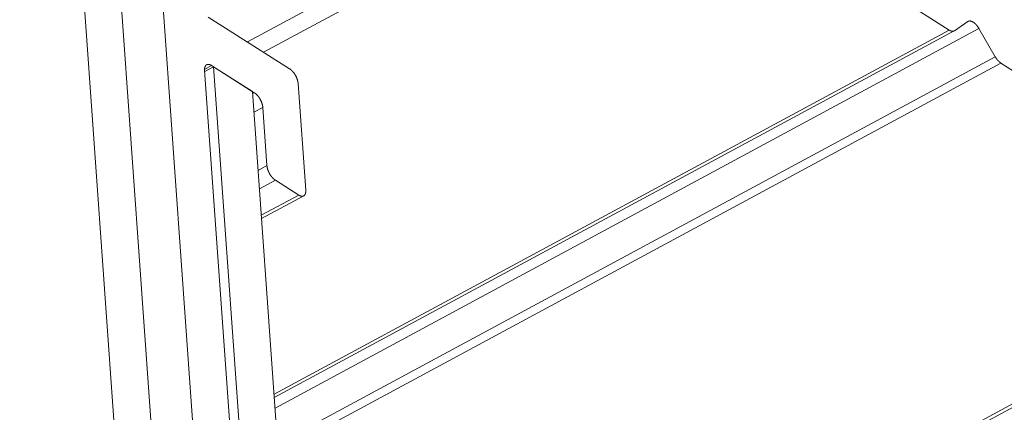
# Model space of a CAD drawing. Units: inches. Extents: x 12 to 245, y -2 to 7.
# Drawn here: x 215 to 215, y 2 to 2 of the extents above; entities that cross this region are included whole.
import ezdxf

# ---------------------------------------------------------------- set-up
doc = ezdxf.new("R2010")
doc.units = ezdxf.units.IN
doc.header["$MEASUREMENT"] = 0
doc.layers.add('DETAIL', color=1, linetype='CONTINUOUS')

msp = doc.modelspace()

# ---------------------------------------------------------------- linework, layer by layer
at = {"layer": 'DETAIL', "linetype": 'Continuous', "lineweight": 0, "extrusion": (0, -0.816497, 0.57735)}
for p, q in [((214.9940709, 2.1530407), (215.0099202, 1.9308441)), ((215.0118565, 1.9321648), (214.9963799, 2.1490413)), ((215.0008651, 2.1181061), (215.0116609, 1.9668963)), ((215.0296328, 2.0942311), (215.0078817, 2.0824984)), ((215.0300946, 2.0934313), (215.0087739, 2.0819311)), ((215.046257, 2.0831464), (215.0300946, 2.0934313)), ((215.0101951, 2.0810274), (215.0057404, 2.08386)), ((215.0478871, 2.0832329), (215.0093944, 2.0624827)), ((215.0472883, 2.0836139), (215.0465453, 2.0831111)), ((215.0487776, 2.0816906), (215.0478871, 2.0832329)), ((215.046257, 2.0831464), (215.0093399, 2.0632451)), ((215.0465311, 2.0831025), (215.0093531, 2.0630607)), ((215.0487776, 2.0816906), (215.0095335, 2.0605366)), ((215.00593, 2.081206), (215.0055419, 2.0809967)), ((215.0060361, 2.0811385), (215.0055486, 2.0808756)), ((215.00593, 2.081206), (215.0082636, 2.0797222)), ((215.0060361, 2.0811385), (215.0077715, 2.0568444)), ((215.0081575, 2.0797897), (215.0060361, 2.0811385)), ((215.0490882, 2.0813448), (215.0095688, 2.0600428)), ((215.0652387, 2.0710674), (215.0490882, 2.0813448)), ((215.007203, 2.0577127), (215.0055436, 2.0809449)), ((215.0110748, 2.074388), (215.0106573, 2.0802269)), ((215.0098937, 2.055496), (215.0081575, 2.0797897)), ((215.0082636, 2.0797222), (215.0081661, 2.0796697)), ((215.0087258, 2.0789217), (215.0082384, 2.0786588)), ((215.0087258, 2.0789217), (215.0089535, 2.0757366)), ((215.0089535, 2.0757366), (215.008466, 2.0754737)), ((215.0094157, 2.074936), (215.0085382, 2.0744628)), ((215.0094157, 2.074936), (215.0106885, 2.0741268)), ((215.0106885, 2.0741268), (215.0086411, 2.0730228)), ((215.0109632, 2.074083), (215.0086543, 2.072838)), ((215.0652387, 2.0710674), (215.0084349, 2.0404662)), ((215.0655124, 2.0710236), (215.008448, 2.0402822))]:
    msp.add_line(p, q, dxfattribs=at)
at = {"layer": 'DETAIL', "linetype": 'Continuous', "lineweight": 0}
for points in [[(215.0478871, 2.0832329), (215.0478817, 2.0832422), (215.0478762, 2.0832515), (215.0478706, 2.0832607), (215.047865, 2.0832698), (215.0478593, 2.0832789), (215.0478535, 2.083288), (215.0478476, 2.0832969), (215.0478417, 2.0833058), (215.0478357, 2.0833147), (215.0478297, 2.0833234), (215.0478236, 2.0833321), (215.0478175, 2.0833407), (215.0478112, 2.0833492), (215.047805, 2.0833577), (215.0477987, 2.083366), (215.0477923, 2.0833743), (215.0477859, 2.0833825), (215.0477794, 2.0833906), (215.0477729, 2.0833986), (215.0477664, 2.0834065), (215.0477598, 2.0834143), (215.0477532, 2.083422), (215.0477465, 2.0834296), (215.0477398, 2.0834371), (215.0477331, 2.0834445), (215.0477263, 2.0834517), (215.0477195, 2.0834589), (215.0477127, 2.083466), (215.0477058, 2.0834729), (215.047699, 2.0834797), (215.0476921, 2.0834865), (215.0476851, 2.0834931), (215.0476782, 2.0834995), (215.0476712, 2.0835059), (215.0476643, 2.0835121), (215.0476573, 2.0835182), (215.0476503, 2.0835242), (215.0476433, 2.08353), (215.0476362, 2.0835357), (215.0476292, 2.0835413), (215.0476222, 2.0835467), (215.0476152, 2.083552), (215.0476081, 2.0835572), (215.0476011, 2.0835622), (215.0475941, 2.0835671), (215.0475871, 2.0835718), (215.0475801, 2.0835764), (215.047573, 2.0835809), (215.0475661, 2.0835852), (215.0475591, 2.0835894), (215.0475521, 2.0835934), (215.0475452, 2.0835972), (215.0475383, 2.083601), (215.0475313, 2.0836045), (215.0475245, 2.0836079), (215.0475176, 2.0836112), (215.0475108, 2.0836143), (215.047504, 2.0836172), (215.0474972, 2.08362), (215.0474905, 2.0836227), (215.0474838, 2.0836252), (215.0474771, 2.0836275), (215.0474705, 2.0836297), (215.0474639, 2.0836317), (215.0474573, 2.0836335), (215.0474508, 2.0836352), (215.0474443, 2.0836367), (215.0474379, 2.0836381), (215.0474316, 2.0836393), (215.0474252, 2.0836404), (215.047419, 2.0836412), (215.0474128, 2.083642), (215.0474066, 2.0836425), (215.0474005, 2.0836429), (215.0473945, 2.0836431), (215.0473885, 2.0836432), (215.0473826, 2.0836431), (215.0473767, 2.0836429), (215.0473709, 2.0836425), (215.0473652, 2.0836419), (215.0473595, 2.0836411), (215.0473539, 2.0836402), (215.0473484, 2.0836392), (215.047343, 2.0836379), (215.0473376, 2.0836366), (215.0473323, 2.083635), (215.0473271, 2.0836333), (215.047322, 2.0836314), (215.0473169, 2.0836294), (215.0473119, 2.0836272), (215.0473071, 2.0836249), (215.0473022, 2.0836224), (215.0472975, 2.0836197), (215.0472929, 2.0836169), (215.0472883, 2.0836139)], [(215.0465453, 2.0831111), (215.046543, 2.0831096), (215.0465407, 2.0831082), (215.0465384, 2.0831067), (215.0465361, 2.0831053), (215.0465337, 2.083104), (215.0465314, 2.0831027), (215.046529, 2.0831014), (215.0465265, 2.0831002), (215.0465241, 2.083099), (215.0465217, 2.0830978), (215.0465192, 2.0830967), (215.0465167, 2.0830956), (215.0465142, 2.0830946), (215.0465116, 2.0830936), (215.0465091, 2.0830927), (215.0465065, 2.0830918), (215.0465039, 2.0830909), (215.0465013, 2.08309), (215.0464986, 2.0830893), (215.046496, 2.0830885), (215.0464933, 2.0830878), (215.0464906, 2.0830871), (215.0464879, 2.0830865), (215.0464852, 2.0830859), (215.0464824, 2.0830853), (215.0464796, 2.0830848), (215.0464769, 2.0830843), (215.0464741, 2.0830839), (215.0464712, 2.0830835), (215.0464684, 2.0830832), (215.0464655, 2.0830829), (215.0464627, 2.0830826), (215.0464598, 2.0830824), (215.0464569, 2.0830822), (215.046454, 2.083082), (215.046451, 2.0830819), (215.0464481, 2.0830819), (215.0464451, 2.0830818), (215.0464421, 2.0830819), (215.0464391, 2.0830819), (215.0464361, 2.083082), (215.0464331, 2.0830821), (215.04643, 2.0830823), (215.046427, 2.0830825), (215.0464239, 2.0830828), (215.0464208, 2.0830831), (215.0464177, 2.0830834), (215.0464146, 2.0830838), (215.0464115, 2.0830842), (215.0464083, 2.0830847), (215.0464052, 2.0830852), (215.046402, 2.0830857), (215.0463988, 2.0830863), (215.0463957, 2.083087), (215.0463925, 2.0830876), (215.0463892, 2.0830883), (215.046386, 2.0830891), (215.0463828, 2.0830899), (215.0463795, 2.0830907), (215.0463763, 2.0830915), (215.046373, 2.0830924), (215.0463697, 2.0830934), (215.0463664, 2.0830944), (215.0463631, 2.0830954), (215.0463598, 2.0830965), (215.0463565, 2.0830976), (215.0463532, 2.0830987), (215.0463498, 2.0830999), (215.0463465, 2.0831011), (215.0463431, 2.0831024), (215.0463398, 2.0831037), (215.0463364, 2.083105), (215.046333, 2.0831064), (215.0463296, 2.0831078), (215.0463262, 2.0831093), (215.0463228, 2.0831108), (215.0463194, 2.0831123), (215.046316, 2.0831139), (215.0463125, 2.0831155), (215.0463091, 2.0831171), (215.0463057, 2.0831188), (215.0463022, 2.0831205), (215.0462988, 2.0831223), (215.0462953, 2.0831241), (215.0462919, 2.0831259), (215.0462884, 2.0831278), (215.0462849, 2.0831297), (215.0462815, 2.0831317), (215.046278, 2.0831337), (215.0462745, 2.0831357), (215.046271, 2.0831378), (215.0462675, 2.0831399), (215.046264, 2.083142), (215.0462605, 2.0831442), (215.046257, 2.0831464)], [(215.0490882, 2.0813448), (215.0490847, 2.081347), (215.0490812, 2.0813493), (215.0490776, 2.0813516), (215.0490741, 2.081354), (215.0490706, 2.0813564), (215.0490671, 2.0813588), (215.0490636, 2.0813613), (215.0490601, 2.0813638), (215.0490566, 2.0813663), (215.0490531, 2.0813689), (215.0490496, 2.0813715), (215.049046, 2.0813741), (215.0490425, 2.0813768), (215.049039, 2.0813795), (215.0490355, 2.0813822), (215.049032, 2.081385), (215.0490285, 2.0813878), (215.049025, 2.0813906), (215.0490215, 2.0813935), (215.0490179, 2.0813964), (215.0490144, 2.0813993), (215.0490109, 2.0814023), (215.0490074, 2.0814053), (215.049004, 2.0814083), (215.0490005, 2.0814114), (215.048997, 2.0814145), (215.0489935, 2.0814176), (215.04899, 2.0814208), (215.0489865, 2.0814239), (215.0489831, 2.0814272), (215.0489796, 2.0814304), (215.0489761, 2.0814337), (215.0489727, 2.081437), (215.0489692, 2.0814403), (215.0489658, 2.0814437), (215.0489623, 2.0814471), (215.0489589, 2.0814505), (215.0489555, 2.081454), (215.048952, 2.0814575), (215.0489486, 2.081461), (215.0489452, 2.0814646), (215.0489418, 2.0814681), (215.0489384, 2.0814717), (215.048935, 2.0814754), (215.0489316, 2.081479), (215.0489283, 2.0814827), (215.0489249, 2.0814864), (215.0489215, 2.0814901), (215.0489182, 2.0814939), (215.0489149, 2.0814977), (215.0489115, 2.0815015), (215.0489082, 2.0815053), (215.0489049, 2.0815092), (215.0489016, 2.0815131), (215.0488983, 2.081517), (215.048895, 2.0815209), (215.0488918, 2.0815249), (215.0488885, 2.0815289), (215.0488853, 2.0815329), (215.048882, 2.0815369), (215.0488788, 2.081541), (215.0488756, 2.0815451), (215.0488724, 2.0815492), (215.0488692, 2.0815533), (215.048866, 2.0815574), (215.0488629, 2.0815616), (215.0488597, 2.0815658), (215.0488566, 2.08157), (215.0488535, 2.0815742), (215.0488504, 2.0815785), (215.0488473, 2.0815828), (215.0488442, 2.0815871), (215.0488411, 2.0815914), (215.0488381, 2.0815957), (215.048835, 2.0816), (215.048832, 2.0816044), (215.048829, 2.0816088), (215.048826, 2.0816132), (215.048823, 2.0816176), (215.04882, 2.0816221), (215.0488171, 2.0816265), (215.0488142, 2.081631), (215.0488112, 2.0816355), (215.0488083, 2.08164), (215.0488055, 2.0816445), (215.0488026, 2.0816491), (215.0487997, 2.0816536), (215.0487969, 2.0816582), (215.0487941, 2.0816628), (215.0487913, 2.0816674), (215.0487885, 2.081672), (215.0487858, 2.0816766), (215.048783, 2.0816813), (215.0487803, 2.0816859), (215.0487776, 2.0816906)], [(215.0055436, 2.0809449), (215.005543, 2.0809537), (215.0055426, 2.0809623), (215.0055422, 2.0809709), (215.005542, 2.0809794), (215.0055419, 2.0809878), (215.0055419, 2.0809962), (215.0055421, 2.0810044), (215.0055423, 2.0810126), (215.0055427, 2.0810207), (215.0055432, 2.0810286), (215.0055437, 2.0810365), (215.0055445, 2.0810443), (215.0055453, 2.0810519), (215.0055462, 2.0810595), (215.0055473, 2.081067), (215.0055485, 2.0810743), (215.0055497, 2.0810816), (215.0055511, 2.0810887), (215.0055527, 2.0810958), (215.0055543, 2.0811027), (215.005556, 2.0811095), (215.0055579, 2.0811161), (215.0055598, 2.0811227), (215.0055619, 2.0811291), (215.0055641, 2.0811354), (215.0055664, 2.0811416), (215.0055688, 2.0811477), (215.0055713, 2.0811536), (215.005574, 2.0811594), (215.0055767, 2.0811651), (215.0055795, 2.0811706), (215.0055825, 2.081176), (215.0055855, 2.0811812), (215.0055887, 2.0811864), (215.005592, 2.0811913), (215.0055953, 2.0811962), (215.0055988, 2.0812009), (215.0056024, 2.0812054), (215.005606, 2.0812098), (215.0056098, 2.0812141), (215.0056137, 2.0812182), (215.0056176, 2.0812222), (215.0056217, 2.081226), (215.0056258, 2.0812296), (215.0056301, 2.0812332), (215.0056344, 2.0812365), (215.0056388, 2.0812397), (215.0056433, 2.0812428), (215.0056479, 2.0812457), (215.0056526, 2.0812484), (215.0056574, 2.081251), (215.0056623, 2.0812534), (215.0056672, 2.0812557), (215.0056723, 2.0812578), (215.0056774, 2.0812598), (215.0056826, 2.0812615), (215.0056878, 2.0812632), (215.0056932, 2.0812646), (215.0056986, 2.081266), (215.0057041, 2.0812671), (215.0057097, 2.0812681), (215.0057153, 2.0812689), (215.005721, 2.0812696), (215.0057268, 2.0812701), (215.0057326, 2.0812704), (215.0057385, 2.0812706), (215.0057445, 2.0812706), (215.0057505, 2.0812704), (215.0057566, 2.0812701), (215.0057628, 2.0812696), (215.005769, 2.081269), (215.0057752, 2.0812682), (215.0057815, 2.0812672), (215.0057879, 2.0812661), (215.0057943, 2.0812648), (215.0058007, 2.0812634), (215.0058072, 2.0812618), (215.0058138, 2.08126), (215.0058204, 2.0812581), (215.005827, 2.081256), (215.0058337, 2.0812537), (215.0058404, 2.0812513), (215.0058471, 2.0812487), (215.0058539, 2.081246), (215.0058607, 2.0812431), (215.0058675, 2.0812401), (215.0058744, 2.0812369), (215.0058813, 2.0812336), (215.0058882, 2.0812301), (215.0058951, 2.0812264), (215.005902, 2.0812226), (215.005909, 2.0812187), (215.005916, 2.0812146), (215.005923, 2.0812104), (215.00593, 2.081206)], [(215.0106573, 2.0802269), (215.0106566, 2.0802357), (215.0106558, 2.0802446), (215.0106549, 2.0802535), (215.0106539, 2.0802625), (215.0106527, 2.0802716), (215.0106514, 2.0802808), (215.0106501, 2.08029), (215.0106486, 2.0802992), (215.010647, 2.0803086), (215.0106453, 2.0803179), (215.0106434, 2.0803273), (215.0106415, 2.0803368), (215.0106394, 2.0803463), (215.0106373, 2.0803558), (215.010635, 2.0803654), (215.0106326, 2.080375), (215.0106301, 2.0803847), (215.0106275, 2.0803944), (215.0106248, 2.0804041), (215.010622, 2.0804138), (215.0106191, 2.0804236), (215.010616, 2.0804334), (215.0106129, 2.0804432), (215.0106097, 2.080453), (215.0106063, 2.0804628), (215.0106029, 2.0804726), (215.0105993, 2.0804825), (215.0105957, 2.0804923), (215.0105919, 2.0805022), (215.0105881, 2.080512), (215.0105842, 2.0805218), (215.0105801, 2.0805317), (215.010576, 2.0805415), (215.0105718, 2.0805513), (215.0105675, 2.0805611), (215.010563, 2.0805709), (215.0105586, 2.0805806), (215.010554, 2.0805904), (215.0105493, 2.0806001), (215.0105445, 2.0806098), (215.0105397, 2.0806194), (215.0105348, 2.080629), (215.0105297, 2.0806386), (215.0105247, 2.0806481), (215.0105195, 2.0806576), (215.0105142, 2.0806671), (215.0105089, 2.0806765), (215.0105035, 2.0806859), (215.010498, 2.0806952), (215.0104925, 2.0807044), (215.0104868, 2.0807136), (215.0104812, 2.0807228), (215.0104754, 2.0807318), (215.0104696, 2.0807408), (215.0104637, 2.0807498), (215.0104577, 2.0807587), (215.0104517, 2.0807675), (215.0104456, 2.0807762), (215.0104395, 2.0807848), (215.0104333, 2.0807934), (215.0104271, 2.0808019), (215.0104208, 2.0808103), (215.0104144, 2.0808186), (215.010408, 2.0808269), (215.0104016, 2.080835), (215.0103951, 2.0808431), (215.0103886, 2.080851), (215.010382, 2.0808589), (215.0103754, 2.0808667), (215.0103687, 2.0808743), (215.010362, 2.0808819), (215.0103553, 2.0808893), (215.0103485, 2.0808967), (215.0103417, 2.0809039), (215.0103349, 2.080911), (215.0103281, 2.080918), (215.0103212, 2.0809249), (215.0103143, 2.0809317), (215.0103074, 2.0809384), (215.0103004, 2.0809449), (215.0102935, 2.0809513), (215.0102865, 2.0809576), (215.0102795, 2.0809638), (215.0102725, 2.0809698), (215.0102655, 2.0809757), (215.0102584, 2.0809815), (215.0102514, 2.0809872), (215.0102444, 2.0809927), (215.0102373, 2.0809981), (215.0102303, 2.0810033), (215.0102232, 2.0810084), (215.0102162, 2.0810134), (215.0102092, 2.0810182), (215.0102021, 2.0810228), (215.0101951, 2.0810274)], [(215.0082636, 2.0797222), (215.0082706, 2.0797177), (215.0082776, 2.079713), (215.0082847, 2.0797082), (215.0082917, 2.0797032), (215.0082988, 2.0796981), (215.0083058, 2.0796929), (215.0083129, 2.0796875), (215.0083199, 2.079682), (215.0083269, 2.0796764), (215.008334, 2.0796706), (215.008341, 2.0796647), (215.008348, 2.0796586), (215.008355, 2.0796525), (215.008362, 2.0796462), (215.0083689, 2.0796398), (215.0083759, 2.0796332), (215.0083828, 2.0796266), (215.0083897, 2.0796198), (215.0083966, 2.0796129), (215.0084034, 2.0796059), (215.0084102, 2.0795988), (215.008417, 2.0795915), (215.0084238, 2.0795842), (215.0084305, 2.0795767), (215.0084372, 2.0795692), (215.0084439, 2.0795615), (215.0084505, 2.0795537), (215.0084571, 2.0795459), (215.0084636, 2.0795379), (215.0084701, 2.0795299), (215.0084765, 2.0795217), (215.0084829, 2.0795135), (215.0084893, 2.0795052), (215.0084956, 2.0794967), (215.0085018, 2.0794883), (215.008508, 2.0794797), (215.0085142, 2.079471), (215.0085202, 2.0794623), (215.0085262, 2.0794535), (215.0085322, 2.0794446), (215.0085381, 2.0794357), (215.0085439, 2.0794267), (215.0085497, 2.0794176), (215.0085554, 2.0794084), (215.008561, 2.0793993), (215.0085665, 2.07939), (215.008572, 2.0793807), (215.0085774, 2.0793713), (215.0085827, 2.0793619), (215.008588, 2.0793525), (215.0085932, 2.079343), (215.0085983, 2.0793334), (215.0086033, 2.0793238), (215.0086082, 2.0793142), (215.008613, 2.0793046), (215.0086178, 2.0792949), (215.0086225, 2.0792852), (215.0086271, 2.0792755), (215.0086316, 2.0792657), (215.008636, 2.0792559), (215.0086403, 2.0792461), (215.0086445, 2.0792363), (215.0086486, 2.0792265), (215.0086527, 2.0792167), (215.0086566, 2.0792068), (215.0086605, 2.079197), (215.0086642, 2.0791871), (215.0086678, 2.0791773), (215.0086714, 2.0791674), (215.0086748, 2.0791576), (215.0086782, 2.0791478), (215.0086814, 2.079138), (215.0086845, 2.0791282), (215.0086876, 2.0791184), (215.0086905, 2.0791086), (215.0086933, 2.0790989), (215.008696, 2.0790892), (215.0086986, 2.0790795), (215.0087011, 2.0790698), (215.0087035, 2.0790602), (215.0087058, 2.0790506), (215.008708, 2.0790411), (215.00871, 2.0790316), (215.0087119, 2.0790221), (215.0087138, 2.0790127), (215.0087155, 2.0790033), (215.0087171, 2.078994), (215.0087186, 2.0789848), (215.00872, 2.0789756), (215.0087212, 2.0789664), (215.0087224, 2.0789573), (215.0087234, 2.0789483), (215.0087243, 2.0789394), (215.0087251, 2.0789305), (215.0087258, 2.0789217)], [(215.0089535, 2.0757366), (215.0089541, 2.0757278), (215.0089549, 2.0757189), (215.0089559, 2.07571), (215.0089569, 2.0757009), (215.008958, 2.0756918), (215.0089593, 2.0756827), (215.0089607, 2.0756735), (215.0089622, 2.0756642), (215.0089638, 2.0756549), (215.0089655, 2.0756456), (215.0089673, 2.0756361), (215.0089693, 2.0756267), (215.0089713, 2.0756172), (215.0089735, 2.0756076), (215.0089758, 2.075598), (215.0089781, 2.0755884), (215.0089806, 2.0755788), (215.0089832, 2.0755691), (215.0089859, 2.0755594), (215.0089888, 2.0755496), (215.0089917, 2.0755399), (215.0089947, 2.0755301), (215.0089979, 2.0755203), (215.0090011, 2.0755105), (215.0090044, 2.0755006), (215.0090079, 2.0754908), (215.0090114, 2.075481), (215.0090151, 2.0754711), (215.0090188, 2.0754613), (215.0090227, 2.0754514), (215.0090266, 2.0754416), (215.0090306, 2.0754318), (215.0090348, 2.0754219), (215.009039, 2.0754121), (215.0090433, 2.0754023), (215.0090477, 2.0753925), (215.0090522, 2.0753828), (215.0090568, 2.0753731), (215.0090615, 2.0753633), (215.0090662, 2.0753537), (215.0090711, 2.075344), (215.009076, 2.0753344), (215.009081, 2.0753248), (215.0090861, 2.0753153), (215.0090913, 2.0753058), (215.0090965, 2.0752963), (215.0091019, 2.0752869), (215.0091073, 2.0752775), (215.0091127, 2.0752682), (215.0091183, 2.075259), (215.0091239, 2.0752498), (215.0091296, 2.0752406), (215.0091354, 2.0752316), (215.0091412, 2.0752226), (215.0091471, 2.0752136), (215.009153, 2.0752047), (215.0091591, 2.0751959), (215.0091651, 2.0751872), (215.0091713, 2.0751785), (215.0091774, 2.07517), (215.0091837, 2.0751615), (215.00919, 2.0751531), (215.0091963, 2.0751447), (215.0092027, 2.0751365), (215.0092092, 2.0751284), (215.0092157, 2.0751203), (215.0092222, 2.0751124), (215.0092288, 2.0751045), (215.0092354, 2.0750967), (215.0092421, 2.0750891), (215.0092488, 2.0750815), (215.0092555, 2.0750741), (215.0092622, 2.0750667), (215.009269, 2.0750595), (215.0092759, 2.0750523), (215.0092827, 2.0750453), (215.0092896, 2.0750384), (215.0092965, 2.0750317), (215.0093034, 2.075025), (215.0093104, 2.0750185), (215.0093173, 2.075012), (215.0093243, 2.0750057), (215.0093313, 2.0749996), (215.0093383, 2.0749935), (215.0093453, 2.0749876), (215.0093524, 2.0749819), (215.0093594, 2.0749762), (215.0093664, 2.0749707), (215.0093735, 2.0749653), (215.0093805, 2.0749601), (215.0093876, 2.074955), (215.0093946, 2.07495), (215.0094016, 2.0749452), (215.0094087, 2.0749405), (215.0094157, 2.074936)], [(215.0106885, 2.0741268), (215.0106955, 2.0741224), (215.0107025, 2.0741182), (215.0107095, 2.0741141), (215.0107165, 2.0741102), (215.0107234, 2.0741064), (215.0107303, 2.0741027), (215.0107372, 2.0740992), (215.0107441, 2.0740959), (215.010751, 2.0740927), (215.0107578, 2.0740897), (215.0107646, 2.0740868), (215.0107714, 2.0740841), (215.0107781, 2.0740815), (215.0107848, 2.0740791), (215.0107915, 2.0740769), (215.0107981, 2.0740748), (215.0108047, 2.0740728), (215.0108113, 2.0740711), (215.0108178, 2.0740695), (215.0108242, 2.074068), (215.0108306, 2.0740667), (215.010837, 2.0740656), (215.0108433, 2.0740646), (215.0108495, 2.0740638), (215.0108557, 2.0740632), (215.0108619, 2.0740627), (215.010868, 2.0740624), (215.010874, 2.0740622), (215.01088, 2.0740623), (215.0108859, 2.0740624), (215.0108917, 2.0740628), (215.0108975, 2.0740633), (215.0109032, 2.0740639), (215.0109088, 2.0740648), (215.0109144, 2.0740657), (215.0109199, 2.0740669), (215.0109253, 2.0740682), (215.0109306, 2.0740697), (215.0109359, 2.0740713), (215.0109411, 2.0740731), (215.0109462, 2.074075), (215.0109512, 2.0740772), (215.0109562, 2.0740794), (215.010961, 2.0740819), (215.0109658, 2.0740844), (215.0109705, 2.0740872), (215.0109751, 2.0740901), (215.0109796, 2.0740931), (215.0109841, 2.0740963), (215.0109884, 2.0740997), (215.0109926, 2.0741032), (215.0109968, 2.0741069), (215.0110008, 2.0741107), (215.0110048, 2.0741147), (215.0110087, 2.0741188), (215.0110124, 2.074123), (215.0110161, 2.0741274), (215.0110197, 2.074132), (215.0110231, 2.0741367), (215.0110265, 2.0741415), (215.0110297, 2.0741465), (215.0110329, 2.0741516), (215.011036, 2.0741569), (215.0110389, 2.0741623), (215.0110417, 2.0741678), (215.0110445, 2.0741735), (215.0110471, 2.0741793), (215.0110496, 2.0741852), (215.011052, 2.0741913), (215.0110543, 2.0741974), (215.0110565, 2.0742037), (215.0110586, 2.0742102), (215.0110606, 2.0742167), (215.0110624, 2.0742234), (215.0110641, 2.0742302), (215.0110658, 2.0742371), (215.0110673, 2.0742441), (215.0110687, 2.0742513), (215.01107, 2.0742585), (215.0110711, 2.0742659), (215.0110722, 2.0742734), (215.0110731, 2.0742809), (215.011074, 2.0742886), (215.0110747, 2.0742964), (215.0110753, 2.0743043), (215.0110757, 2.0743122), (215.0110761, 2.0743203), (215.0110764, 2.0743285), (215.0110765, 2.0743367), (215.0110765, 2.074345), (215.0110764, 2.0743535), (215.0110762, 2.074362), (215.0110758, 2.0743706), (215.0110754, 2.0743792), (215.0110748, 2.074388)]]:
    msp.add_lwpolyline(points, dxfattribs=at)

doc.saveas('drawing.dxf')
